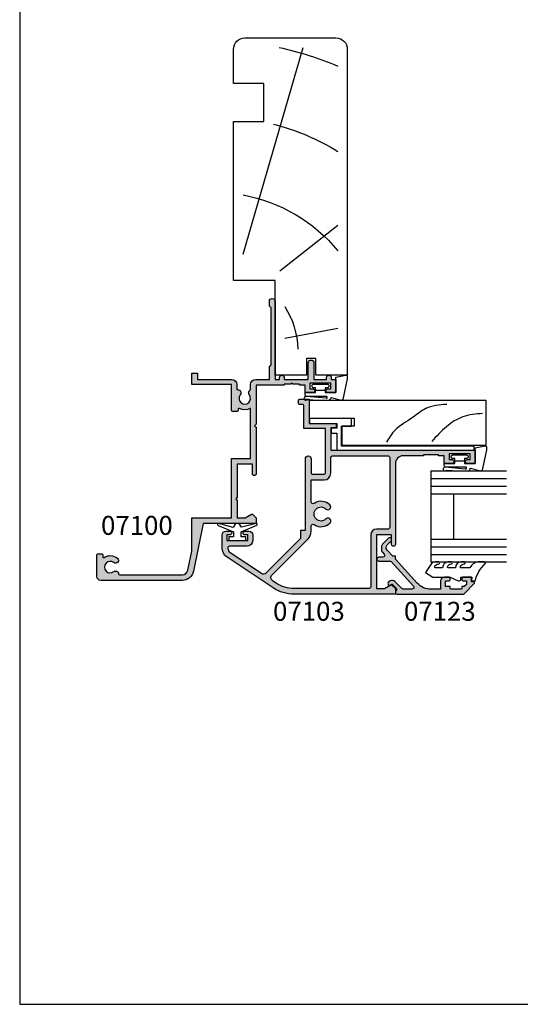
# Model space of a CAD drawing. Units: millimetres. Extents: x 0 to 354, y 0 to 482.
import ezdxf
from ezdxf.enums import TextEntityAlignment as Align

# ---------------------------------------------------------------- set-up
doc = ezdxf.new("R2010")
doc.units = ezdxf.units.MM
doc.layers.get('0').update_dxf_attribs({"plot": 0})
for name, color, linetype in [('APL Hatch', 253, 'Continuous'), ('APL Joinery', 2, 'Continuous'), ('APL Notes', 7, 'Continuous')]:
    doc.layers.add(name, color=color, linetype=linetype)
doc.styles.add('Arial-Bold', font='ARIALBD.TTF')

# ---------------------------------------------------------------- blocks, each defined once
blk = doc.blocks.new('07100', base_point=(412.3820800908975, 422.2176400418754))
at = {"layer": 'APL Hatch'}
h = blk.add_hatch(color=256, dxfattribs=at)
edge = h.paths.add_edge_path()
edge.add_arc((407.1320800908975, 408.1403524401081), 0.250000000000013, 180, 268.5674562624284, ccw=False)
edge.add_line((406.8820800908975, 408.1403524401081), (406.8820800908975, 424.7412301935552))
edge.add_arc((408.3820800908968, 424.741230193556), 1.499999999999318, 101.38385289300192, 180.0000000000304, ccw=False)
edge.add_line((408.0860084823976, 426.2117204528364), (413.0820800908973, 427.2176400418754))
edge.add_line((413.0820800908973, 427.2176400418754), (421.8825800908958, 427.2176400418754))
edge.add_line((421.8825800908958, 427.2176400418754), (421.8825800908958, 437.7176400418763))
edge.add_line((421.8825800908958, 437.7176400418763), (437.5325800908972, 437.7176400418763))
edge.add_line((437.5325800908972, 437.7176400418763), (437.5325800908972, 442.7176400418754))
edge.add_line((437.5325800908972, 442.7176400418754), (450.7556760195602, 442.7176400418755))
edge.add_arc((453.3825800908967, 441.2176400418761), 3.025000000000497, 150.2730117288945, 207.3821817981255)
edge.add_arc((450.4745161408605, 439.711390041875), 0.2500000000000165, -90, 27.38218179811389, ccw=False)
edge.add_line((450.4745161408605, 439.461390041875), (450.1325800908958, 439.461390041875))
edge.add_arc((450.1325800908958, 439.211390041875), 0.25, 90, 180)
edge.add_line((449.8825800908958, 439.211390041875), (449.8825800908958, 437.9676400418772))
edge.add_arc((450.1325800908962, 437.9676400418767), 0.2500000000004547, 179.9999999998958, 269.9999999998957)
edge.add_line((450.1325800908958, 437.7176400418763), (456.9825800908961, 437.7176400418772))
edge.add_line((456.9825800908961, 437.7176400418772), (456.9825800908961, 427.2176400418754))
edge.add_line((456.9825800908961, 427.2176400418754), (459.9825800908961, 427.2176400418754))
edge.add_line((459.9825800908961, 427.2176400418754), (459.9825800908961, 428.7176400418736))
edge.add_line((459.9825800908961, 428.7176400418736), (458.3825800908958, 428.7176400418736))
edge.add_line((458.3825800908958, 428.7176400418736), (458.3825800908961, 437.7176400418772))
edge.add_arc((456.9825800908963, 437.717640041877), 1.399999999999807, 6.979045701040908e-12, 90.00000000000696)
edge.add_line((456.9825800908961, 439.1176400418768), (455.683080090897, 439.1176400418768))
edge.add_line((455.683080090897, 439.1176400418768), (455.6830800908959, 439.3480285867578))
edge.add_arc((454.8384686357779, 439.3480285867576), 0.844611455118013, 1.156823521898684e-11, 127.908313681073)
edge.add_arc((453.3825800908962, 441.2176400418754), 1.524999999999786, 52.09168631893391, 307.9083136810477, ccw=False)
edge.add_arc((454.8384686357781, 443.0872514969932), 0.8446114551181408, 232.0916863189533, 334.0484329360907)
edge.add_line((455.5979130921819, 442.7176400418754), (456.9825800908961, 442.7176400418741))
edge.add_arc((456.982580090896, 444.1176400418739), 1.399999999999807, 270.000000000007, 360.0000000000069)
edge.add_line((458.3825800908958, 444.1176400418741), (458.3825800908958, 447.7176400418754))
edge.add_line((458.3825800908958, 447.7176400418754), (461.709555143821, 447.7176400418754))
edge.add_line((461.709555143821, 447.7176400418754), (462.209555143821, 448.2176400418736))
edge.add_line((462.209555143821, 448.2176400418736), (477.209555143821, 448.2176400418736))
edge.add_line((477.209555143821, 448.2176400418736), (477.709555143821, 447.7176400418736))
edge.add_line((477.709555143821, 447.7176400418736), (478.959555143821, 447.7176400418736))
edge.add_arc((478.959555143821, 448.4676400418736), 0.75, 270, 450)
edge.add_line((478.959555143821, 449.2176400418736), (458.3825800908958, 449.2176400418736))
edge.add_line((458.3825800908958, 449.2176400418736), (458.3825800908958, 450.4176400418745))
edge.add_line((458.3825800908958, 450.4176400418745), (458.8825800908958, 450.4176400418746))
edge.add_arc((458.8825800908958, 451.0176400418746), 0.5999999999999659, 270, 450)
edge.add_line((458.8825800908958, 451.6176400418746), (458.3825800908958, 451.6176400418746))
edge.add_line((458.3825800908958, 451.6176400418746), (458.3825800908967, 457.9676400418736))
edge.add_line((458.3825800908967, 457.9676400418736), (462.732580090897, 457.9676400418736))
edge.add_arc((462.732580090897, 458.717640041874), 0.7500000000004547, 270.0000000000043, 449.9999999999956)
edge.add_line((462.732580090897, 459.4676400418745), (458.3825800908958, 459.4676400418745))
edge.add_line((458.3825800908958, 459.4676400418745), (458.3825800908958, 462.8176400418753))
edge.add_line((458.3825800908958, 462.8176400418753), (458.8825800908958, 462.8176400418754))
edge.add_arc((458.8825800908958, 463.4176400418754), 0.5999999999999659, 270, 450)
edge.add_line((458.8825800908958, 464.0176400418753), (458.3825800908958, 464.0176400418753))
edge.add_line((458.3825800908958, 464.0176400418753), (458.3825800908958, 465.2176400418754))
edge.add_line((458.3825800908958, 465.2176400418754), (454.8825800908958, 465.2176400418754))
edge.add_line((454.8825800908958, 465.2176400418754), (454.8825800908958, 463.1676400418752))
edge.add_arc((455.3825800908958, 463.1676400418752), 0.5, 180, 360)
edge.add_line((455.8825800908958, 463.1676400418752), (455.8825800908958, 463.9176400418752))
edge.add_line((455.8825800908958, 463.9176400418752), (457.3825800908958, 463.9176400418752))
edge.add_line((457.3825800908958, 463.9176400418752), (457.3825800908958, 458.4176400418752))
edge.add_line((457.3825800908958, 458.4176400418752), (455.8825800908958, 458.4176400418752))
edge.add_line((455.8825800908958, 458.4176400418752), (455.8825800908958, 459.1676400418752))
edge.add_arc((455.3825800908958, 459.1676400418752), 0.5, 0, 180)
edge.add_line((454.8825800908958, 459.1676400418752), (454.8825800908958, 457.117640041875))
edge.add_line((454.8825800908958, 457.117640041875), (456.8825800908958, 457.117640041875))
edge.add_line((456.8825800908958, 457.117640041875), (456.8825800908958, 455.617640041875))
edge.add_line((456.8825800908958, 455.617640041875), (457.1325800908958, 455.617640041875))
edge.add_line((457.1325800908958, 455.617640041875), (457.1325800908958, 453.9176400418752))
edge.add_line((457.1325800908958, 453.9176400418752), (457.4325800908969, 453.617640041875))
edge.add_line((457.4325800908969, 453.617640041875), (457.1325800908958, 453.3176400418757))
edge.add_line((457.1325800908958, 453.3176400418757), (457.1325800908958, 451.617640041875))
edge.add_line((457.1325800908958, 451.617640041875), (456.8825800908958, 451.617640041875))
edge.add_line((456.8825800908958, 451.617640041875), (456.8825800908958, 444.2176400418754))
edge.add_line((456.8825800908958, 444.2176400418754), (446.5325800908954, 444.2176400418754))
edge.add_line((446.5325800908954, 444.2176400418754), (446.1325800908958, 443.8176400418757))
edge.add_line((446.1325800908958, 443.8176400418757), (445.7325800908961, 444.2176400418754))
edge.add_line((445.7325800908961, 444.2176400418754), (433.5325800908972, 444.2176400418754))
edge.add_arc((433.5325800908972, 443.7176400418754), 0.5, 90, 270)
edge.add_line((433.5325800908972, 443.2176400418754), (436.0325800908972, 443.2176400418754))
edge.add_line((436.0325800908972, 443.2176400418754), (436.0325800908972, 439.2176400418763))
edge.add_line((436.0325800908972, 439.2176400418763), (427.2825800908972, 439.2176400418763))
edge.add_line((427.2825800908972, 439.2176400418763), (426.8825800908958, 438.8176400418766))
edge.add_line((426.8825800908958, 438.8176400418766), (426.4825800908961, 439.2176400418763))
edge.add_line((426.4825800908961, 439.2176400418763), (421.8825800908958, 439.2176400418763))
edge.add_line((421.8825800908958, 439.2176400418763), (421.8825800908958, 441.3150485456059))
edge.add_line((421.8825800908958, 441.3150485456059), (422.8490864418419, 442.989086651282))
edge.add_arc((422.6325800908962, 443.1140866512832), 0.2500000000002444, 329.9999999997315, 404.9999999997329)
edge.add_line((422.8093567861938, 443.2908633465792), (421.8825800908958, 444.2176400418754))
edge.add_line((421.8825800908958, 444.2176400418754), (420.3825800908958, 444.2176400418754))
edge.add_line((420.3825800908958, 444.2176400418754), (420.3825800908958, 430.2176400418754))
edge.add_line((420.3825800908958, 430.2176400418754), (407.7899368739003, 427.6822107121178))
edge.add_arc((408.3820800908975, 424.7412301935552), 3.000000000000019, 101.3838528929719, 180)
edge.add_line((405.3820800908975, 424.7412301935552), (405.3820800908975, 403.2176400418754))
edge.add_arc((406.3820800908975, 403.2176400418754), 1, 180, 270)
edge.add_line((406.3820800908975, 402.2176400418754), (412.1320800908975, 402.2176400418754))
edge.add_arc((412.1320800908975, 402.4676400418754), 0.25, 270, 360)
edge.add_line((412.3820800908975, 402.4676400418754), (412.3820800908975, 403.4676400418754))
edge.add_arc((412.1320800908975, 403.4676400418754), 0.25, 0, 90)
edge.add_line((412.1320800908975, 403.7176400418754), (411.6503150881467, 403.7176400418754))
edge.add_arc((411.6503150881471, 403.9676400418751), 0.2499999999997726, 147.7000816364237, 269.9999999999088, ccw=False)
edge.add_arc((408.8820800908974, 405.7176400418751), 3.024999999999915, 327.7000816365276, 398.7192973222454)
edge.add_arc((410.6570800908974, 407.1406649889511), 0.749999999999785, 38.71929732224645, 218.7192973222437)
edge.add_arc((408.8820800908969, 405.7176400418747), 1.525000000000901, -218.71929732223646, 38.71929732224379, ccw=False)
edge.add_arc((407.1070800908967, 407.1406649889516), 0.7499999999998657, 321.2807026776973, 448.5674562623717)
at = {"layer": 'APL Joinery', "linetype": 'Continuous'}
blk.add_lwpolyline([(407.1258300908975, 407.890430577319, -0.4069092853541439), (406.8820800908975, 408.1403524401081), (406.8820800908975, 424.7412301935552, -0.3571470433414133), (408.0860084823976, 426.2117204528364), (413.0820800908973, 427.2176400418754), (421.8825800908958, 427.2176400418754), (421.8825800908958, 437.7176400418763), (437.5325800908972, 437.7176400418763), (437.5325800908972, 442.7176400418754), (450.7556760195602, 442.7176400418755, 0.2544747761516115), (450.6965057553671, 439.8263709579056, -0.5622195450562852), (450.4745161408605, 439.461390041875), (450.1325800908958, 439.461390041875, 0.414213562373095), (449.8825800908958, 439.211390041875), (449.8825800908958, 437.9676400418772, 0.414213562373095), (450.1325800908958, 437.7176400418763), (456.9825800908961, 437.7176400418772), (456.9825800908961, 427.2176400418754), (459.9825800908961, 427.2176400418754), (459.9825800908961, 428.7176400418736), (458.3825800908958, 428.7176400418736), (458.3825800908961, 437.7176400418772, 0.414213562373095), (456.9825800908961, 439.1176400418768), (455.683080090897, 439.1176400418768), (455.6830800908959, 439.3480285867578, 0.6243132269123214), (454.3195396190706, 440.0144227537007, -2.046147069503622), (454.319539619071, 442.4208573300498, 0.4767438882633758), (455.5979130921819, 442.7176400418754), (456.9825800908961, 442.7176400418741, 0.414213562373095), (458.3825800908958, 444.1176400418741), (458.3825800908958, 447.7176400418754), (461.709555143821, 447.7176400418754), (462.209555143821, 448.2176400418736), (477.209555143821, 448.2176400418736), (477.709555143821, 447.7176400418736), (478.959555143821, 447.7176400418736, 0.9999999999999999), (478.959555143821, 449.2176400418736), (458.3825800908958, 449.2176400418736), (458.3825800908958, 450.4176400418745), (458.8825800908958, 450.4176400418746, 0.9999999999999999), (458.8825800908958, 451.6176400418746), (458.3825800908958, 451.6176400418746), (458.3825800908967, 457.9676400418736), (462.732580090897, 457.9676400418736, 0.9999999999999146), (462.732580090897, 459.4676400418745), (458.3825800908958, 459.4676400418745), (458.3825800908958, 462.8176400418753), (458.8825800908958, 462.8176400418754, 0.9999999999999999), (458.8825800908958, 464.0176400418753), (458.3825800908958, 464.0176400418753), (458.3825800908958, 465.2176400418754), (454.8825800908958, 465.2176400418754), (454.8825800908958, 463.1676400418752, 0.9999999999999999), (455.8825800908958, 463.1676400418752), (455.8825800908958, 463.9176400418752), (457.3825800908958, 463.9176400418752), (457.3825800908958, 458.4176400418752), (455.8825800908958, 458.4176400418752), (455.8825800908958, 459.1676400418752, 0.9999999999999999), (454.8825800908958, 459.1676400418752), (454.8825800908958, 457.117640041875), (456.8825800908958, 457.117640041875), (456.8825800908958, 455.617640041875), (457.1325800908958, 455.617640041875), (457.1325800908958, 453.9176400418752), (457.4325800908969, 453.617640041875), (457.1325800908958, 453.3176400418757), (457.1325800908958, 451.617640041875), (456.8825800908958, 451.617640041875), (456.8825800908958, 444.2176400418754), (446.5325800908954, 444.2176400418754), (446.1325800908958, 443.8176400418757), (445.7325800908961, 444.2176400418754), (433.5325800908972, 444.2176400418754, 0.9999999999999999), (433.5325800908972, 443.2176400418754), (436.0325800908972, 443.2176400418754), (436.0325800908972, 439.2176400418763), (427.2825800908972, 439.2176400418763), (426.8825800908958, 438.8176400418766), (426.4825800908961, 439.2176400418763), (421.8825800908958, 439.2176400418763), (421.8825800908958, 441.3150485456059), (422.8490864418419, 442.989086651282, 0.3394542588633784), (422.8093567861938, 443.2908633465792), (421.8825800908958, 444.2176400418754), (420.3825800908958, 444.2176400418754), (420.3825800908958, 430.2176400418754), (407.7899368739003, 427.6822107121178, 0.3571470433414133), (405.3820800908975, 424.7412301935552), (405.3820800908975, 403.2176400418754, 0.414213562373095), (406.3820800908975, 402.2176400418754), (412.1320800908975, 402.2176400418754, 0.414213562373095), (412.3820800908975, 402.4676400418754), (412.3820800908975, 403.4676400418754, 0.414213562373095), (412.1320800908975, 403.7176400418754), (411.6503150881467, 403.7176400418754, -0.5908090823378033), (411.4389994395025, 404.1012278281349, 0.3201949615811702), (411.242244926062, 407.6097940923826, 0.9999999999999999), (410.0719152557327, 406.6715358855196, -2.083394336380682), (407.6922449260609, 406.6715358855195, 0.6205504467590893)], format="xyb", close=True, dxfattribs=at)
blk = doc.blocks.new('sw30mmliner', base_point=(-8.320245268962722, 142.2739088327281))
at = {"layer": 'APL Joinery', "color": 8, "linetype": 'Continuous'}
for p, q in [((1.439132372933531, 144.7739088327281), (4.097335334867298, 158.7739088327281)), ((19.17975473103728, 143.4875330063391), (31.20445811643854, 158.7739088327281)), ((23.56650084485508, 133.7739088327281), (78.07975473103726, 149.6308324496542))]:
    blk.add_line(p, q, dxfattribs=at)
at = {"layer": 'APL Joinery', "color": 3, "linetype": 'Continuous', "flags": 128}
blk.add_lwpolyline([(-8.320245268962722, 161.2739088327281), (-8.320245268962722, 152.9739088327281), (-3.920245268962717, 152.9739088327281), (-3.920245268962717, 150.4739088327281), (-8.320245268962722, 150.4739088327281), (-8.320245268962722, 142.2739088327281), (16.67975473103728, 142.2739088327281), (16.67975473103728, 131.2739088327281), (58.57975473103727, 131.2739088327281), (58.57975473103727, 139.2739088327281), (68.57975473103727, 139.2739088327281), (68.57975473103727, 131.2739088327281), (77.57975473103727, 131.2739088327281, 0.414213562373095), (80.57975473103727, 134.2739088327281), (80.57975473103727, 158.2739088327281, 0.414213562373095), (77.57975473103727, 161.2739088327281)], format="xyb", close=True, dxfattribs=at)
at = {"layer": 'APL Joinery', "color": 8, "linetype": 'Continuous'}
for radius, start, end in [(41.9195481519577, 10.24507817588775, 50.73613270831356), (61.9195481519577, 14.45446489788398, 31.61173285031439), (81.9195481519577, 11.94794822801607, 23.34026053111568), (21.9195481519577, 57.3495468426925, 88.31417642809208)]:
    blk.add_arc((-2.065094850108238, 126.3181393429162), radius, start, end, dxfattribs=at)
blk = doc.blocks.new('07103', base_point=(494.0467264791148, 408.3095849969408))
at = {"layer": 'APL Hatch'}
h = blk.add_hatch(color=256, dxfattribs=at)
edge = h.paths.add_edge_path(flags=16)
edge.add_arc((498.3962984791153, 427.261467587585), 0.7500000000002328, 44.63977295855091, 224.639772958557, ccw=False)
edge.add_arc((496.5462984791149, 425.4345849969405), 3.350000000000496, -33.50076038505108, 44.63977295858581, ccw=False)
edge.add_arc((499.7567306930084, 423.3095849969408), 0.5000000000000252, 146.4992396149542, 270)
edge.add_line((499.7567306930084, 422.8095849969408), (505.5467264791157, 422.8095849969408))
edge.add_line((505.5467264791157, 422.8095849969408), (505.5467264791157, 426.2614675875851))
edge.add_arc((507.2967264791157, 426.2614675875851), 1.75, 90, 180, ccw=False)
edge.add_line((507.2967264791157, 428.0114675875851), (511.3967264791152, 428.0114675875851))
edge.add_arc((511.3967264791152, 428.5114675875851), 0.5, 270, 360)
edge.add_line((511.8967264791152, 428.5114675875851), (511.8967264791152, 443.0595849969408))
edge.add_arc((511.3967264791152, 443.0595849969408), 0.5, 0, 90)
edge.add_line((511.3967264791152, 443.5595849969408), (493.0467264791157, 443.5595849969408))
edge.add_arc((493.0467264791157, 443.0595849969408), 0.5, 90, 180)
edge.add_line((492.5467264791157, 443.0595849969408), (492.5467264791157, 440.0595849969408))
edge.add_arc((491.0467264791157, 440.0595849969408), 1.5, -90, 0, ccw=False)
edge.add_line((491.0467264791157, 438.5595849969408), (477.3967264791152, 438.5595849969408))
edge.add_arc((477.3967264791152, 438.0595849969408), 0.5, 90, 180)
edge.add_line((476.8967264791152, 438.0595849969408), (476.8967264791151, 418.3334035902847))
edge.add_arc((485.3967264791153, 418.3334035902848), 8.50000000000017, 180.0000000000004, 213.6487285868878)
edge.add_line((478.3208989779204, 413.6235559098033), (478.9591933542949, 412.6646160016356))
edge.add_arc((479.7916436485525, 413.2187157287514), 0.999999999999681, 213.6487285869261, 315.0000000000368)
edge.add_line((480.4987504297393, 412.5116089475655), (489.9912701273786, 422.0041286452036))
edge.add_arc((491.9358137756417, 420.0595849969409), 2.749999999999861, 90.00000000000472, 135.0000000000059, ccw=False)
edge.add_line((491.9358137756415, 422.8095849969408), (493.3358662652215, 422.8095849969408))
edge.add_arc((493.3358662652216, 423.3095849969408), 0.5, 269.9999999999935, 393.500760385044)
edge.add_arc((496.5462984791154, 425.43458499694), 3.350000000000573, 135.3602270414012, 213.5007603850401, ccw=False)
edge.add_arc((494.6962984791151, 427.2614675875849), 0.7499999999999897, -44.63977295858763, 135.3602270414186, ccw=False)
edge.add_arc((496.5462984791151, 425.4345849969416), 1.849999999999111, 135.3602270414172, 404.6397729585927)
edge = h.paths.add_edge_path()
edge.add_line((486.404994813086, 401.4784354062675), (480.9372350254932, 409.692910204529))
edge.add_arc((481.7696853197517, 410.2470099316442), 1.000000000000092, 134.999999999977, 213.6487285868674, ccw=False)
edge.add_line((481.0625785385654, 410.9541167128311), (490.1680468226748, 420.0595849969408))
edge.add_line((490.1680468226748, 420.0595849969408), (492.2962983302766, 420.0595849969408))
edge.add_line((492.2962983302766, 420.0595849969408), (492.2962983302766, 421.3095849969408))
edge.add_line((492.2962983302766, 421.3095849969408), (511.096726479115, 421.3095849969408))
edge.add_arc((511.096726479115, 422.0595849969408), 0.75, 270, 450)
edge.add_line((511.096726479115, 422.8095849969408), (507.2967264791157, 422.8095849969408))
edge.add_arc((507.2967264791157, 423.0595849969408), 0.25, 180, 270, ccw=False)
edge.add_line((507.0467264791157, 423.0595849969408), (507.0467264791157, 426.3614675875855))
edge.add_arc((507.2967264791157, 426.3614675875855), 0.25, 90, 180, ccw=False)
edge.add_line((507.2967264791157, 426.6114675875855), (519.0467264791157, 426.6114675875855))
edge.add_line((519.0467264791157, 426.6114675875855), (519.0467264791157, 420.9095849969411))
edge.add_line((519.0467264791157, 420.9095849969411), (525.1467264791152, 420.9095849969411))
edge.add_arc((525.1467264791152, 420.6595849969411), 0.25, 0, 90, ccw=False)
edge.add_line((525.3967264791152, 420.6595849969411), (525.3967264791152, 419.7595849969415))
edge.add_arc((525.6467264791152, 419.7595849969415), 0.25, 180, 270)
edge.add_line((525.6467264791152, 419.5095849969415), (526.5467264791157, 419.5095849969415))
edge.add_arc((526.5467264791157, 419.7595849969415), 0.25, 270, 360)
edge.add_line((526.7967264791157, 419.7595849969415), (526.7967264791157, 422.3095849969408))
edge.add_line((526.7967264791157, 422.3095849969408), (520.4467264791153, 422.3095849969408))
edge.add_line((520.4467264791153, 422.3095849969408), (520.4467264791153, 429.4114675875857))
edge.add_line((520.4467264791153, 429.4114675875857), (519.2467264791155, 429.4114675875857))
edge.add_line((519.2467264791155, 429.4114675875857), (519.2467264791155, 428.0114675875851))
edge.add_line((519.2467264791155, 428.0114675875851), (513.3967264791152, 428.0114675875851))
edge.add_line((513.3967264791152, 428.0114675875851), (513.3967264791152, 466.0595849969408))
edge.add_line((513.3967264791152, 466.0595849969408), (509.8967264791152, 466.0595849969408))
edge.add_line((509.8967264791152, 466.0595849969408), (509.8967264791152, 464.0095849969406))
edge.add_arc((510.3967264791152, 464.0095849969406), 0.5, 180, 360)
edge.add_line((510.8967264791152, 464.0095849969406), (510.8967264791152, 464.7595849969406))
edge.add_line((510.8967264791152, 464.7595849969406), (512.3967264791152, 464.7595849969406))
edge.add_line((512.3967264791152, 464.7595849969406), (512.3967264791152, 459.2595849969406))
edge.add_line((512.3967264791152, 459.2595849969406), (510.8967264791152, 459.2595849969406))
edge.add_line((510.8967264791152, 459.2595849969406), (510.8967264791152, 460.0095849969406))
edge.add_arc((510.3967264791152, 460.0095849969406), 0.5, 0, 180)
edge.add_line((509.8967264791152, 460.0095849969406), (509.8967264791152, 457.9595849969413))
edge.add_line((509.8967264791152, 457.9595849969413), (511.8967264791152, 457.9595849969413))
edge.add_line((511.8967264791152, 457.9595849969413), (511.8967264791152, 456.4595849969413))
edge.add_line((511.8967264791152, 456.4595849969413), (512.1467264791152, 456.4595849969413))
edge.add_line((512.1467264791152, 456.4595849969413), (512.1467264791152, 452.4595849969413))
edge.add_line((512.1467264791152, 452.4595849969413), (511.8967264791152, 452.4595849969413))
edge.add_line((511.8967264791152, 452.4595849969413), (511.8967264791152, 447.0595849969408))
edge.add_arc((509.8967264791152, 447.0595849969408), 2, -90, 0, ccw=False)
edge.add_line((509.8967264791152, 445.0595849969408), (488.5467264791157, 445.0595849969408))
edge.add_arc((488.5467264791157, 444.5595849969408), 0.5, 90, 270)
edge.add_line((488.5467264791157, 444.0595849969408), (491.0467264791157, 444.0595849969408))
edge.add_line((491.0467264791157, 444.0595849969408), (491.0467264791157, 440.0595849969408))
edge.add_line((491.0467264791157, 440.0595849969408), (476.8967264791152, 440.0595849969408))
edge.add_line((476.8967264791152, 440.0595849969408), (476.8967264791152, 442.1569935006713))
edge.add_line((476.8967264791152, 442.1569935006713), (477.8632328300616, 443.8310316063474))
edge.add_arc((477.6467264791152, 443.9560316063471), 0.2500000000000753, 330.0000000000852, 405.0000000000737)
edge.add_line((477.8235031744117, 444.132808301644), (476.8967264791152, 445.0595849969408))
edge.add_line((476.8967264791152, 445.0595849969408), (475.3967264791152, 445.0595849969408))
edge.add_line((475.3967264791152, 445.0595849969408), (475.3967264791151, 418.3334035902848))
edge.add_arc((485.3967264791146, 418.3334035902847), 9.999999999999545, 179.9999999999993, 213.6487285868891)
edge.add_line((477.0722235365331, 412.7924063191301), (485.156319371699, 400.6472858155943))
edge.add_arc((487.6536702544735, 402.3095849969406), 2.999999999999849, 213.6487285868885, 269.9999999999978)
edge.add_line((487.6536702544734, 399.3095849969408), (491.0467264791148, 399.3095849969408))
edge.add_arc((491.0467264791148, 400.3095849969408), 1, 270, 360)
edge.add_line((492.0467264791148, 400.3095849969408), (492.0467264791148, 401.359584996941))
edge.add_arc((491.5467264791148, 401.359584996941), 0.5, 0, 180)
edge.add_line((491.0467264791148, 401.359584996941), (491.0467264791148, 400.609584996941))
edge.add_line((491.0467264791148, 400.609584996941), (489.5467264791148, 400.609584996941))
edge.add_line((489.5467264791148, 400.609584996941), (489.5467264791148, 406.109584996941))
edge.add_line((489.5467264791148, 406.109584996941), (491.0467264791148, 406.109584996941))
edge.add_line((491.0467264791148, 406.109584996941), (491.0467264791148, 405.359584996941))
edge.add_arc((491.5467264791148, 405.359584996941), 0.5, 180, 360)
edge.add_line((492.0467264791148, 405.359584996941), (492.0467264791148, 406.4095849969411))
edge.add_arc((491.0467264791148, 406.4095849969411), 1, 0, 90)
edge.add_line((491.0467264791148, 407.4095849969411), (489.5467264791148, 407.4095849969411))
edge.add_arc((489.5467264791148, 405.9095849969411), 1.5, 90, 180)
edge.add_line((488.0467264791148, 405.9095849969411), (488.0467264791148, 401.3153199271977))
edge.add_arc((487.5467264791148, 401.3153199271977), 0.5, -96.13916736525988, 0, ccw=False)
edge.add_arc((487.6536702544726, 402.309584996941), 1.499999999999656, 213.6487285869111, 263.8608326347806, ccw=False)
at = {"layer": 'APL Joinery', "linetype": 'Continuous'}
for points in [[(486.404994813086, 401.4784354062675), (480.9372350254932, 409.692910204529, -0.3573073485341374), (481.0625785385654, 410.9541167128311), (490.1680468226748, 420.0595849969408), (492.2962983302766, 420.0595849969408), (492.2962983302766, 421.3095849969408), (511.096726479115, 421.3095849969408, 0.9999999999999999), (511.096726479115, 422.8095849969408), (507.2967264791157, 422.8095849969408, -0.414213562373095), (507.0467264791157, 423.0595849969408), (507.0467264791157, 426.3614675875855, -0.414213562373095), (507.2967264791157, 426.6114675875855), (519.0467264791157, 426.6114675875855), (519.0467264791157, 420.9095849969411), (525.1467264791152, 420.9095849969411, -0.414213562373095), (525.3967264791152, 420.6595849969411), (525.3967264791152, 419.7595849969415, 0.414213562373095), (525.6467264791152, 419.5095849969415), (526.5467264791157, 419.5095849969415, 0.414213562373095), (526.7967264791157, 419.7595849969415), (526.7967264791157, 422.3095849969408), (520.4467264791153, 422.3095849969408), (520.4467264791153, 429.4114675875857), (519.2467264791155, 429.4114675875857), (519.2467264791155, 428.0114675875851), (513.3967264791152, 428.0114675875851), (513.3967264791152, 466.0595849969408), (509.8967264791152, 466.0595849969408), (509.8967264791152, 464.0095849969406, 0.9999999999999999), (510.8967264791152, 464.0095849969406), (510.8967264791152, 464.7595849969406), (512.3967264791152, 464.7595849969406), (512.3967264791152, 459.2595849969406), (510.8967264791152, 459.2595849969406), (510.8967264791152, 460.0095849969406, 0.9999999999999999), (509.8967264791152, 460.0095849969406), (509.8967264791152, 457.9595849969413), (511.8967264791152, 457.9595849969413), (511.8967264791152, 456.4595849969413), (512.1467264791152, 456.4595849969413), (512.1467264791152, 452.4595849969413), (511.8967264791152, 452.4595849969413), (511.8967264791152, 447.0595849969408, -0.414213562373095), (509.8967264791152, 445.0595849969408), (488.5467264791157, 445.0595849969408, 0.9999999999999999), (488.5467264791157, 444.0595849969408), (491.0467264791157, 444.0595849969408), (491.0467264791157, 440.0595849969408), (476.8967264791152, 440.0595849969408), (476.8967264791152, 442.1569935006713), (477.8632328300616, 443.8310316063474, 0.3394542588633301), (477.8235031744117, 444.132808301644), (476.8967264791152, 445.0595849969408), (475.3967264791152, 445.0595849969408), (475.3967264791151, 418.3334035902848, 0.1478844142756872), (477.0722235365331, 412.7924063191301), (485.156319371699, 400.6472858155943, 0.2509566172926127), (487.6536702544734, 399.3095849969408), (491.0467264791148, 399.3095849969408, 0.414213562373095), (492.0467264791148, 400.3095849969408), (492.0467264791148, 401.359584996941, 0.9999999999999999), (491.0467264791148, 401.359584996941), (491.0467264791148, 400.609584996941), (489.5467264791148, 400.609584996941), (489.5467264791148, 406.109584996941), (491.0467264791148, 406.109584996941), (491.0467264791148, 405.359584996941, 0.9999999999999999), (492.0467264791148, 405.359584996941), (492.0467264791148, 406.4095849969411, 0.414213562373095), (491.0467264791148, 407.4095849969411), (489.5467264791148, 407.4095849969411, 0.414213562373095), (488.0467264791148, 405.9095849969411), (488.0467264791148, 401.3153199271977, -0.4459564851225481), (487.4932545914353, 400.818187392326, -0.2226658265771438)], [(497.8626446329609, 426.7344822248994, -0.9999999999999999), (498.9299523252698, 427.7884529502706, -0.3548088091890836), (499.3397914444508, 423.5855590229147, 0.5978996910514592), (499.7567306930084, 422.8095849969408), (505.5467264791157, 422.8095849969408), (505.5467264791157, 426.2614675875851, -0.414213562373095), (507.2967264791157, 428.0114675875851), (511.3967264791152, 428.0114675875851, 0.414213562373095), (511.8967264791152, 428.5114675875851), (511.8967264791152, 443.0595849969408, 0.414213562373095), (511.3967264791152, 443.5595849969408), (493.0467264791157, 443.5595849969408, 0.414213562373095), (492.5467264791157, 443.0595849969408), (492.5467264791157, 440.0595849969408, -0.414213562373095), (491.0467264791157, 438.5595849969408), (477.3967264791152, 438.5595849969408, 0.414213562373095), (476.8967264791152, 438.0595849969408), (476.8967264791151, 418.3334035902847, 0.1478844142756755), (478.3208989779204, 413.6235559098033), (478.9591933542949, 412.6646160016356, 0.4735056154819743), (480.4987504297393, 412.5116089475655), (489.9912701273786, 422.0041286452036, -0.1989123673796641), (491.9358137756415, 422.8095849969408), (493.3358662652215, 422.8095849969408, 0.5978996910514752), (493.7528055137791, 423.5855590229147, -0.354808809189094), (494.162644632961, 427.7884529502706, -1.00000000000004), (495.2299523252691, 426.7344822248991, 2.392909508455623)]]:
    blk.add_lwpolyline(points, format="xyb", close=True, dxfattribs=at)
blk = doc.blocks.new('Timber Profile 14', base_point=(393.7519846435696, 820.8839080702458))
at = {"layer": 'APL Joinery', "color": 3, "linetype": 'Continuous'}
blk.add_lwpolyline([(391.7019846435692, 818.3339080702478), (386.7019846435687, 818.3339080702478), (386.7019846435687, 856.4320254796041), (398.5019846435694, 856.4320254796037), (398.5019846435698, 809.7320254796034), (393.8019846435695, 809.7320254796039), (393.8019846435695, 821.6339080702476), (391.7019846435687, 821.633908070248)], close=True, dxfattribs=at)
at = {"layer": 'APL Joinery', "color": 8}
for points in [[(395.0380500373597, 855.4752186760918), (394.1723178228613, 850.2833111555383), (391.575120367043, 845.9567215122081), (387.679324792558, 842.0627910647029)], [(397.458452421487, 846.0232058202478), (396.3513806342912, 840.4905025407675), (393.9527283410171, 836.9864557601636), (390.6315162250798, 832.3758683236638), (387.4948128280253, 830.1627870118714)]]:
    blk.add_spline(points, degree=3, dxfattribs=at)
blk = doc.blocks.new('9700529', base_point=(781.9306002937151, 277.8363373982324))
at = {"layer": 'APL Joinery', "color": 8, "linetype": 'Continuous'}
blk.add_lwpolyline([(774.6306002937148, 314.2344548075874), (774.6306002937148, 279.2863373982321), (779.980600293715, 279.2863373982321), (779.980600293715, 281.8863373982315), (781.9806002937146, 281.8863373982315), (781.9806002937146, 270.7844548075876), (780.6806002937149, 270.7844548075876), (780.6806002937149, 277.9863373982319), (779.3806002937151, 277.9863373982319), (779.3806002937151, 276.4863373982319), (778.080600293715, 276.4863373982319), (778.080600293715, 277.9863373982319), (773.6306002937147, 277.9863373982319), (773.6306002937147, 314.2344548075874)], close=True, dxfattribs=at)
blk = doc.blocks.new('9700158', base_point=(174.0833845896645, 209.1838914698199))
at = {"layer": 'APL Joinery', "color": 8}
for points in [[(170.0844615237555, 210.7276577405251, -1.04753852347487), (170.5833845896645, 210.7508376296199), (170.5833845896645, 205.6338914698199, 0.414213562373095), (171.0833845896645, 205.1338914698199), (171.5833845896645, 205.1338914698199), (171.5833845896645, 207.9338914698199), (172.8333845896645, 207.9338914698199), (172.8333845896645, 207.4338914698199, 0.9999999999999999), (173.8333845896645, 207.4338914698199), (173.8333845896645, 210.9338914698199, 0.9999999999999999), (172.8333845896645, 210.9338914698199), (172.8333845896645, 210.4338914698199), (171.5833845896645, 210.4338914698199), (171.5833845896645, 213.2338914698199), (175.6833845896646, 213.2338914698199), (176.1792862290088, 215.9388095026067, 0.4683749459846007), (175.9333845896646, 216.2338914698199), (175.1833845896646, 216.2338914698199), (169.7838326132251, 215.081328357083, 0.4325719375873471), (169.5919031330923, 214.7715835957442)], [(170.0844615238645, 210.7276577404199), (170.5812307214826, 205.3929768350096, -1.732050807568851), (169.7943127780645, 205.7545845650199), (169.5990464418646, 208.6720902866199), (169.5856905330646, 209.0611154212198), (169.5833845896645, 211.1173474922199), (169.6471993674646, 211.4735521188198), (169.6839086074646, 211.5745025288198), (169.7450906740646, 211.6876893520199), (169.8123909474646, 211.7702851420198), (169.9286368740645, 211.8651173452199), (170.0142917672645, 211.9171221018198), (170.1427741072645, 211.9630086518199), (170.2804337572645, 211.9905405818199), (170.3333845896645, 212.0043371268199), (169.5919031330645, 214.7715835956199)]]:
    blk.add_lwpolyline(points, format="xyb", dxfattribs=at)
blk.add_lwpolyline([(172.2085048132645, 207.9338914698199), (172.2085048132645, 210.4338914698199)], dxfattribs=at)
blk = doc.blocks.new('9010100', base_point=(-698.0412257018843, 103.9239421823788))
at = {"layer": 'APL Joinery', "color": 252}
blk.add_lwpolyline([(-697.0412257018843, 102.9239421823788), (-695.7492784149856, 102.9239421823788), (-694.0229808775647, 98.81824357162003, 0.9293418001092544), (-693.550394430906, 98.97737999157357), (-694.5444653146969, 102.8447215218598), (-693.5412257018843, 103.4239421823788), (-693.5412257018843, 104.4239421823788), (-694.5663527677214, 105.0157995697934), (-693.5768325592873, 108.8654371152974, 0.9293418001092604), (-694.0494190059462, 109.024573535251), (-695.7735859449865, 104.9239421823788), (-697.0412257018843, 104.9239421823788), (-697.0412257018843, 106.1739421823788), (-698.0412257018843, 106.1739421823788), (-698.0412257018843, 101.6739421823788), (-697.0412257018843, 101.6739421823788)], format="xyb", close=True, dxfattribs=at)
blk = doc.blocks.new('07103Sash')
at = {"layer": 'APL Joinery', "rotation": 90}
for name, p in [('9700158', (-16.94999999999976, 37)), ('Timber Profile 14', (-25.15188259064195, 27.70000000000027)), ('07103', (0, 0)), ('9700529', (-21.10188259064284, 27.65000000000072))]:
    blk.add_blockref(name, p, dxfattribs=at)
at = {"layer": 'APL Joinery', "extrusion": (0, 0, -1), "zscale": -1, "rotation": 90}
blk.add_blockref('9010100', (-4.949999999999818, -4.5), dxfattribs=at)
blk = doc.blocks.new('9010604', base_point=(-20.17351297792279, 130.681482016425))
at = {"layer": 'APL Joinery', "color": 252}
for points in [[(-21.17351297755486, 131.6862565917625, 0.149906020253322), (-16.6016365851351, 134.3235541767276)], [(-17.67351297792268, 130.3216344391317), (-17.67351297792259, 127.9076182450579, 0.493145426031304), (-17.48469012115723, 127.7627293711144), (-17.41469393282016, 127.7814847932528, 0.3394542588633749), (-16.67351297792268, 128.7474106195419), (-16.6735129779228, 128.8441344391318)], [(-17.67351297792268, 126.4621344391317), (-17.6735129779226, 124.5323917506806, 0.493145426031304), (-17.48469012115701, 124.3875028767373), (-17.41469393282017, 124.4062582988755, 0.3394542588633749), (-16.67351297792269, 125.3721841251646), (-16.6735129779228, 125.4689079447544)], [(-17.67351297792269, 123.0869079447544), (-17.6735129779226, 121.1571652563035, 0.493145426031304), (-17.48469012115724, 121.01227638236), (-17.41469393282017, 121.0310318044982, 0.3394542588633749), (-16.67351297792269, 121.9969576307872), (-16.6735129779228, 122.0936814503773)]]:
    blk.add_lwpolyline(points, format="xyb", dxfattribs=at)
at = {"layer": 'APL Joinery', "color": 252, "extrusion": (0, 0, -1)}
for points in [[(16.17351297792542, 132.4795000512256, 0.2679491924311239), (17.67351297795257, 130.3216344391176)], [(16.60163658520416, 134.3235541766534, 0.6709480368361744), (16.17351297792268, 134.1481347349457)], [(21.10930520105035, 127.2276565962311, 0.543279747118861), (20.65273625983471, 127.931482016425)], [(16.17351297792268, 127.9621344391317, 0.414213562373095), (17.67351297792268, 126.4621344391317)], [(16.67351297792268, 128.8441344391318, 0.9999999999999999), (16.17351297792268, 128.8441344391318)], [(16.67351297792269, 125.4689079447544, 0.9999999999999999), (16.17351297792269, 125.4689079447544)], [(16.17351297792269, 124.5869079447544, 0.414213562373095), (17.67351297792269, 123.0869079447544)], [(16.67351297792269, 122.0936814503771, 0.9999999999999999), (16.17351297792269, 122.0936814503771)], [(16.17351297792269, 121.2116814503773, 0.2513102605358356), (16.84402567435407, 119.9619011443961)]]:
    blk.add_lwpolyline(points, format="xyb", dxfattribs=at)
at = {"layer": 'APL Joinery', "color": 252}
for points in [[(-16.17351297792268, 134.1481347349457), (-16.1735129779228, 132.4795000512589)], [(-20.65273625983471, 127.931482016425), (-20.1735129779228, 127.931482016425), (-20.1735129779228, 130.7814820164249), (-21.1735129779228, 130.681482016425), (-21.1735129779228, 131.6862565916782)], [(-16.84402567440342, 119.9619011443634), (-18.92388950453384, 118.5814820164251), (-20.1735129779228, 120.4886926987968), (-20.1735129779228, 125.1314820164251), (-21.10930520105367, 127.2276565962382)], [(-16.17351297792268, 128.8441344391318), (-16.1735129779228, 127.9621344391317)], [(-16.17351297792268, 125.4689079447544), (-16.1735129779228, 124.5869079447544)], [(-16.17351297792269, 122.0936814503771), (-16.1735129779228, 121.2116814503773)]]:
    blk.add_lwpolyline(points, dxfattribs=at)
blk = doc.blocks.new('6Glass', base_point=(101.8368839708302, 399.4111348733001))
at = {"layer": 'APL Joinery', "color": 7}
for p, q in [((89.33688397083029, 412.4111348732999), (95.33688397083029, 412.4111348732999)), ((89.33688397083029, 412.4111348732999), (89.33688397083029, 392.4111348732999)), ((95.33688397083029, 412.4111348732999), (95.33688397083029, 392.4111348732999))]:
    blk.add_line(p, q, dxfattribs=at)
at = {"layer": 'APL Joinery', "color": 8}
for p, q in [((91.33688397083029, 412.4111348732999), (91.33688397083029, 392.4111348732999)), ((93.33688397083029, 412.4111348732999), (93.33688397083029, 392.4111348732999))]:
    blk.add_line(p, q, dxfattribs=at)
blk = doc.blocks.new('07123', base_point=(458.3656891128131, 292.4876175000117))
at = {"layer": 'APL Hatch'}
h = blk.add_hatch(color=256, dxfattribs=at)
edge = h.paths.add_edge_path()
edge.add_arc((459.8656891128155, 306.8876175000127), 0.5000000000000442, 44.99999999992173, 224.9999999999217, ccw=False)
edge.add_line((460.2192425034093, 307.2411708906055), (461.7727958940024, 305.6876175000123))
edge.add_arc((461.0656891128158, 304.9805107188258), 1.000000000000008, 0, 45, ccw=False)
edge.add_line((462.0656891128158, 304.9805107188258), (462.0656891128158, 304.2353124947367))
edge.add_arc((461.0656891128159, 304.2353124947379), 0.9999999999999432, 317.56535368975875, 359.9999999999316, ccw=False)
edge.add_line((461.8037365730718, 303.5605636922864), (461.359809858115, 303.074991901237))
edge.add_arc((461.7288335882434, 302.7376175000117), 0.5000000000000033, 137.5653536898278, 270)
edge.add_line((461.7288335882434, 302.2376175000117), (462.7656891128166, 302.2376175000117))
edge.add_arc((462.7656891128166, 301.7376175000117), 0.5, -90, 90, ccw=False)
edge.add_line((462.7656891128166, 301.2376175000117), (459.900363635333, 301.2376175000117))
edge.add_arc((459.9003636353319, 300.7376175000115), 0.5000000000002274, 89.99999999987624, 137.5653536897021)
edge.add_line((459.5313399052041, 301.0749919012378), (453.6345243070663, 294.6249919012381))
edge.add_arc((454.0035480371938, 294.2876175000124), 0.4999999999996426, 137.5653536897282, 269.9999999998893)
edge.add_line((454.0035480371928, 293.7876175000128), (456.0544192755945, 293.7876175000128))
edge.add_arc((456.0544192755947, 294.7876175000129), 1.000000000000114, 269.9999999999902, 314.9999999999885)
edge.add_line((456.7615260567812, 294.0805107188261), (458.5416894616387, 295.8606741236834))
edge.add_arc((459.2487962428249, 295.1535673424968), 0.9999999999998473, 59.99999999997732, 134.9999999999862, ccw=False)
edge.add_line((459.7487962428252, 296.0195927462809), (460.1156891128133, 295.8077670490304))
edge.add_arc((459.8656891128134, 295.3747543471383), 0.4999999999998649, -137.277633466903, 59.99999999999858, ccw=False)
edge.add_arc((459.3147017581562, 294.8659194672341), 0.2499999999996247, 42.72236653332015, 135.0000000002211)
edge.add_line((459.1379250628591, 295.0426961625298), (458.1813745377661, 294.0861456374358))
edge.add_arc((458.5349279283586, 293.7325922468425), 0.4999999999994413, 134.9999999999263, 224.9999999999171)
edge.add_line((458.1813745377652, 293.3790388562501), (458.2192425034102, 293.341170890605))
edge.add_arc((457.8656891128169, 292.9876175000117), 0.500000000000004, -90, 45, ccw=False)
edge.add_line((457.8656891128169, 292.4876175000117), (440.5727954482293, 292.4876175000117))
edge.add_arc((440.5727954482293, 292.9876175000117), 0.5, 224.9999999999862, 270.0000000000065, ccw=False)
edge.add_line((440.2192420576359, 292.6340641094185), (437.5424653623389, 295.3108408047155))
edge.add_arc((437.7192420576352, 295.487617500012), 0.2499999999997207, 90.00000000002609, 225.0000000000368, ccw=False)
edge.add_line((437.7192420576351, 295.7376175000118), (438.3300891105549, 295.7376175000117))
edge.add_line((438.3300891105549, 295.7376175000117), (438.3300891105549, 296.9876175000117))
edge.add_line((438.3300891105549, 296.9876175000117), (440.3800891105541, 296.9876175000117))
edge.add_arc((440.3800891105541, 296.4876175000117), 0.5, -90, 90, ccw=False)
edge.add_line((440.3800891105541, 295.9876175000117), (439.6300891105541, 295.9876175000117))
edge.add_line((439.6300891105541, 295.9876175000117), (439.6300891105541, 295.0616946875852))
edge.add_line((439.6300891105541, 295.0616946875852), (440.2041662981276, 294.4876175000117))
edge.add_line((440.2041662981276, 294.4876175000117), (440.8800891105541, 294.4876175000117))
edge.add_line((440.8800891105541, 294.4876175000117), (440.8800891105541, 294.0376175000128))
edge.add_arc((441.1300891105541, 294.0376175000128), 0.25, 180, 270)
edge.add_line((441.1300891105541, 293.7876175000128), (443.6300891105541, 293.7876175000128))
edge.add_arc((443.6300891105541, 294.0376175000128), 0.25, 270, 360)
edge.add_line((443.8800891105541, 294.0376175000128), (443.8800891105541, 294.4876175000117))
edge.add_line((443.8800891105541, 294.4876175000117), (445.1300891105541, 294.4876175000117))
edge.add_line((445.1300891105541, 294.4876175000117), (445.1300891105541, 295.9876175000117))
edge.add_line((445.1300891105541, 295.9876175000117), (444.3800891105541, 295.9876175000117))
edge.add_arc((444.3800891105541, 296.4876175000117), 0.5, 90, 270, ccw=False)
edge.add_line((444.3800891105541, 296.9876175000117), (445.4300891105552, 296.9876175000117))
edge.add_arc((445.4300891105552, 295.9876175000117), 1, 0, 90, ccw=False)
edge.add_line((446.4300891105552, 295.9876175000117), (446.4300891105552, 293.7876175000129))
edge.add_line((446.4300891105552, 293.7876175000129), (448.9041058039487, 293.7876175000128))
edge.add_arc((448.9041058039508, 298.7876175000114), 4.999999999998579, 269.9999999999765, 317.5653536898046)
edge.add_line((452.5943431052322, 295.4138734877578), (458.3656891128169, 301.7266335070253))
edge.add_line((458.3656891128169, 301.7266335070253), (458.3656891128169, 302.4876175000117))
edge.add_line((458.3656891128169, 302.4876175000117), (459.0614072957281, 302.4876175000117))
edge.add_line((459.0614072957281, 302.4876175000117), (460.564055138064, 304.1312297890104))
edge.add_arc((459.8260076778072, 304.8059785914612), 1.000000000000083, 317.565353689823, 404.9999999999954)
edge.add_line((460.5331144589939, 305.5130853726477), (459.5121357222217, 306.5340641094199))
at = {"layer": 'APL Joinery', "linetype": 'Continuous'}
blk.add_lwpolyline([(459.5121357222217, 306.5340641094199, -0.9999999999999797), (460.2192425034093, 307.2411708906055), (461.7727958940024, 305.6876175000123, -0.198912367379658), (462.0656891128158, 304.9805107188258), (462.0656891128158, 304.2353124947367, -0.1873013852563519), (461.8037365730718, 303.5605636922864), (461.359809858115, 303.074991901237, 0.6521072359563518), (461.7288335882434, 302.2376175000117), (462.7656891128166, 302.2376175000117, -0.9999999999999999), (462.7656891128166, 301.2376175000117), (459.900363635333, 301.2376175000117, 0.2105751711947796), (459.5313399052041, 301.0749919012378), (453.6345243070663, 294.6249919012381, 0.6521072359563481), (454.0035480371928, 293.7876175000128), (456.0544192755945, 293.7876175000128, 0.1989123673796545), (456.7615260567812, 294.0805107188261), (458.5416894616387, 295.8606741236834, -0.3394542588634284), (459.7487962428252, 296.0195927462809), (460.1156891128133, 295.8077670490304, -1.163404169897045), (459.498364209708, 295.0355310938692, 0.4259052264678403), (459.1379250628591, 295.0426961625298), (458.1813745377661, 294.0861456374358, 0.414213562373095), (458.1813745377652, 293.3790388562501), (458.2192425034102, 293.341170890605, -0.6681786379192989), (457.8656891128169, 292.4876175000117), (440.5727954482293, 292.4876175000117, -0.1989123673797416), (440.2192420576359, 292.6340641094185), (437.5424653623389, 295.3108408047155, -0.6681786379193669), (437.7192420576351, 295.7376175000118), (438.3300891105549, 295.7376175000117), (438.3300891105549, 296.9876175000117), (440.3800891105541, 296.9876175000117, -0.9999999999999999), (440.3800891105541, 295.9876175000117), (439.6300891105541, 295.9876175000117), (439.6300891105541, 295.0616946875852), (440.2041662981276, 294.4876175000117), (440.8800891105541, 294.4876175000117), (440.8800891105541, 294.0376175000128, 0.414213562373095), (441.1300891105541, 293.7876175000128), (443.6300891105541, 293.7876175000128, 0.414213562373095), (443.8800891105541, 294.0376175000128), (443.8800891105541, 294.4876175000117), (445.1300891105541, 294.4876175000117), (445.1300891105541, 295.9876175000117), (444.3800891105541, 295.9876175000117, -0.9999999999999999), (444.3800891105541, 296.9876175000117), (445.4300891105552, 296.9876175000117, -0.414213562373095), (446.4300891105552, 295.9876175000117), (446.4300891105552, 293.7876175000129), (448.9041058039487, 293.7876175000128, 0.2105751711947817), (452.5943431052322, 295.4138734877578), (458.3656891128169, 301.7266335070253), (458.3656891128169, 302.4876175000117), (459.0614072957281, 302.4876175000117), (460.564055138064, 304.1312297890104, 0.4011595793581357), (460.5331144589939, 305.5130853726477)], format="xyb", close=True, dxfattribs=at)
blk = doc.blocks.new('07123Glaze')
at = {"layer": 'APL Joinery', "color": 7}
for p, q in [((-15.34989374080936, 26.50115297170002), (-15.34989374080936, 14.50115297170002)), ((-9.349893740809364, 26.50115297170002), (-9.349893740809364, 14.50115297170002))]:
    blk.add_line(p, q, dxfattribs=at)
at = {"layer": 'APL Joinery'}
for name, p, rotation in [('9700158', (-16.94999999999987, 37), 90), ('6Glass', (-22.34989374080919, 20.00115297170008), 270), ('6Glass', (-22.34989374080919, 2.00115297170008), 270), ('9010604', (-20.03560000225826, 4.5), 90)]:
    blk.add_blockref(name, p, dxfattribs=dict(at, rotation=rotation))
blk.add_blockref('07123', (0, 0), dxfattribs=at)

msp = doc.modelspace()

# ---------------------------------------------------------------- linework, layer by layer
msp.add_lwpolyline([(353.9999991921495, 1.108869582822081e-07), (353.9999991921495, 482.000000110887), (-8.078504833974876e-07, 482.000000110887), (-8.078504833974876e-07, 1.108869582822081e-07)], close=True)

# ---------------------------------------------------------------- block references
at = {"layer": 'APL Joinery', "xscale": -1, "rotation": 270}
for name, p in [('sw30mmliner', (67.45010545133943, 165.8631576876778)), ('07100', (40.40010545134078, 118.7626576876796))]:
    msp.add_blockref(name, p, dxfattribs=at)
at = {"layer": 'APL Joinery', "xscale": -1}
for name, p in [('07103Sash', (62.40010545134078, 126.7631576876779)), ('07123Glaze', (99.15010545133998, 108.1131576876783))]:
    msp.add_blockref(name, p, dxfattribs=at)

# ---------------------------------------------------------------- texts
at = {"layer": 'APL Notes', "style": 'Arial-Bold'}
msp.add_text('07100', height=5, dxfattribs=at).set_placement((40.40010545134078, 123.7626576876796), align=Align.RIGHT)
msp.add_text('07103', height=5, dxfattribs=at).set_placement((85.78701474801278, 106.1131576876783), align=Align.TOP_RIGHT)
msp.add_text('07123', height=5, dxfattribs=at).set_placement((101.4029168809659, 106.1131576876783), align=Align.TOP_LEFT)

doc.saveas('drawing.dxf')
